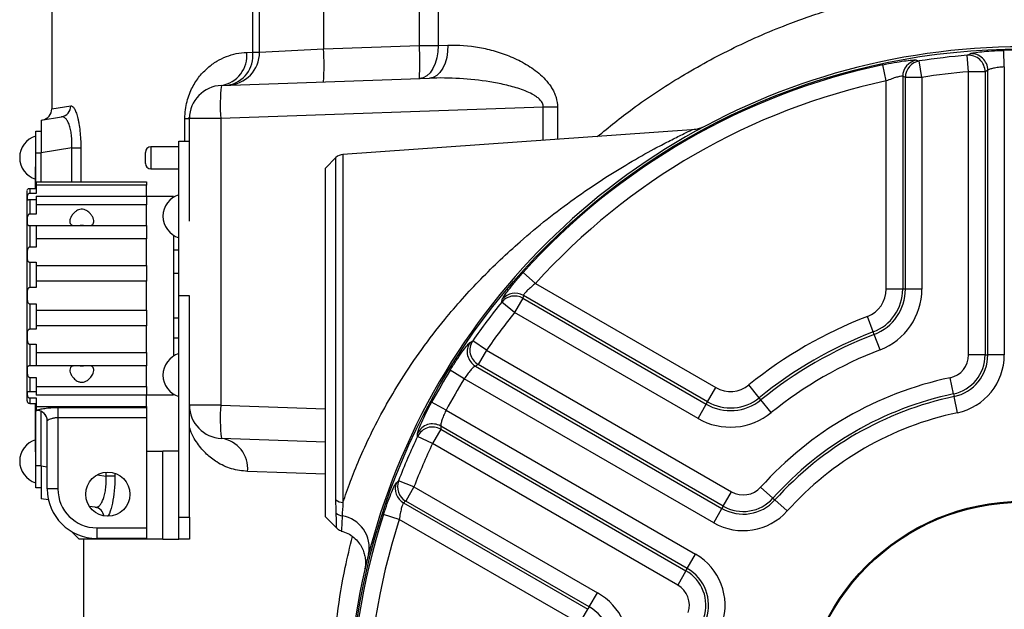
# Model space of a CAD drawing. Extents: x 0.2 to 33.8, y 0.2 to 21.8.
# Drawn here: x 25.3 to 27.4, y 8.6 to 9.8 of the extents above; entities that cross this region are included whole.
import ezdxf

# ---------------------------------------------------------------- set-up
doc = ezdxf.new("R2010")
doc.units = 0
doc.header["$MEASUREMENT"] = 0
doc.linetypes.add('SLD-SOLID', pattern=[0])
doc.layers.get('0').update_dxf_attribs({"linetype": 'CONTINUOUS'})

msp = doc.modelspace()

# ---------------------------------------------------------------- linework, layer by layer
at = {"color": 7, "linetype": 'SLD-SOLID'}
for p, q in [((25.38960957, 9.98476284), (25.38960957, 9.63532963)), ((25.8166239, 9.75599353), (25.8166239, 9.98476284)), ((25.8311812, 9.75599353), (25.8311812, 9.98476284)), ((25.96689846, 9.98476284), (25.96689846, 9.76310256)), ((26.17062245, 9.77021675), (26.17062245, 9.98476284)), ((26.2104963, 9.98476284), (26.2104963, 9.77021675)), ((26.2104963, 9.77021675), (26.23114366, 9.77096236)), ((25.80370977, 9.75552718), (25.8166239, 9.75599353)), ((25.8166239, 9.75599353), (25.8311812, 9.75599353)), ((25.8311812, 9.75599353), (25.96689846, 9.76310256)), ((25.96689846, 9.76310256), (26.17062245, 9.77021675)), ((26.17062245, 9.77021675), (26.2104963, 9.77021675)), ((27.33483645, 9.7493704), (27.34066796, 9.75268285)), ((27.41353631, 9.72462214), (27.41256104, 9.75981032)), ((27.16255783, 9.69471457), (27.15523689, 9.72914657)), ((27.2271102, 9.73916391), (27.23292472, 9.73721467)), ((27.23835321, 9.70243406), (27.23292472, 9.73721467)), ((27.33774092, 9.71428874), (27.33483645, 9.7493704)), ((27.33774092, 9.11269119), (27.33774092, 9.71428874)), ((27.37279782, 9.71428874), (27.33774092, 9.71428874)), ((27.37279782, 9.71428874), (27.37279782, 9.11269119)), ((27.37847941, 9.11269119), (27.37847941, 9.71758909)), ((27.41353631, 9.72462214), (27.41353631, 9.11269119)), ((25.7499682, 9.68525752), (26.19197369, 9.70069269)), ((27.16255783, 9.25234309), (27.16255783, 9.69471457)), ((27.19761472, 9.70440431), (27.19761472, 9.25234309)), ((27.20329632, 9.25234309), (27.20329632, 9.70243406)), ((27.23835321, 9.70243406), (27.20329632, 9.70243406)), ((27.23835321, 9.70243406), (27.23835321, 9.25234309)), ((26.43400093, 9.63891761), (25.7487422, 9.61498785)), ((26.46400639, 9.63891761), (26.43400093, 9.63891761)), ((25.36710957, 9.61174846), (25.41049911, 9.61862069)), ((25.36710957, 9.61174846), (25.36710957, 9.54211643)), ((25.67246671, 9.61498785), (25.68210957, 9.61498785)), ((25.6823097, 9.61617551), (25.68022482, 9.61615557)), ((25.7487422, 9.61498785), (25.68210957, 9.61498785)), ((25.68210957, 9.39686288), (25.68210957, 9.61498785)), ((25.7487422, 9.61498785), (25.7487422, 9.00566283)), ((25.35585957, 9.58812346), (25.36710957, 9.58812346)), ((25.35585957, 9.54124846), (25.35585957, 9.58812346)), ((26.74902219, 9.59058009), (26.00832503, 9.5387855)), ((25.35510957, 9.57762346), (25.35510957, 9.51186567)), ((25.35585957, 9.57312346), (25.35510957, 9.57312346)), ((25.65960957, 9.56714638), (25.68210957, 9.56714638)), ((25.65960957, 9.23851284), (25.65960957, 9.56714638)), ((25.35585957, 9.54124846), (25.35510957, 9.54124846)), ((25.35585957, 9.46661364), (25.35585957, 9.54124846)), ((25.36710957, 9.54124846), (25.35585957, 9.54124846)), ((25.43215634, 9.55241883), (25.36710957, 9.54211643)), ((25.36710957, 9.48030929), (25.36710957, 9.54211643)), ((25.43215634, 9.55241883), (25.4512272, 9.55241883)), ((25.58835957, 9.51966909), (25.58835957, 9.54310659)), ((25.65960957, 9.55482534), (25.60007832, 9.55482534)), ((25.99338714, 9.53197791), (25.97085957, 9.50945034)), ((25.35510957, 9.46661364), (25.35510957, 9.5120871)), ((25.60007832, 9.50795034), (25.65960957, 9.50795034)), ((25.97085957, 8.76882534), (25.97085957, 9.50945034)), ((25.35473457, 9.486241), (25.35473457, 9.46661364)), ((25.35660957, 9.48030929), (25.59098457, 9.48030929)), ((25.35660957, 9.48030929), (25.35660957, 9.47368965)), ((25.59098457, 9.48030929), (25.59098457, 9.47368965)), ((25.33710957, 9.08073964), (25.33710957, 9.46163784)), ((25.34273457, 9.46661364), (25.34273457, 9.45584097)), ((25.34273457, 9.46661364), (25.35660957, 9.46661364)), ((25.35660957, 9.47368965), (25.35660957, 9.45584097)), ((25.59098457, 9.47368965), (25.35660957, 9.47368965)), ((25.59098457, 9.45011761), (25.59098457, 9.47368965)), ((25.35660957, 9.45584097), (25.34273457, 9.45584097)), ((25.34273457, 9.44266002), (25.34273457, 9.41198207)), ((25.34273457, 9.44266002), (25.35660957, 9.44266002)), ((25.35660957, 9.45011761), (25.59098457, 9.45011761)), ((25.35660957, 9.45011761), (25.35660957, 9.43126648)), ((25.59098457, 9.45011761), (25.59098457, 9.43126648)), ((25.64835957, 9.44945034), (25.59098457, 9.44945034)), ((25.64835957, 9.44945034), (25.64835957, 9.44786456)), ((25.35660957, 9.43126648), (25.35660957, 9.41198207)), ((25.59098457, 9.43126648), (25.35660957, 9.43126648)), ((25.59098457, 9.38771102), (25.59098457, 9.43126648)), ((25.35660957, 9.41198207), (25.34273457, 9.41198207)), ((25.34273457, 9.38762685), (25.34273457, 9.34171405)), ((25.34273457, 9.38762685), (25.35660957, 9.38762685)), ((25.35660957, 9.38771102), (25.59098457, 9.38771102)), ((25.35660957, 9.38771102), (25.35660957, 9.35949831)), ((25.59098457, 9.38771102), (25.59098457, 9.35949831)), ((25.35660957, 9.35949831), (25.35660957, 9.34171405)), ((25.59098457, 9.35949831), (25.35660957, 9.35949831)), ((25.59098457, 9.30259036), (25.59098457, 9.35949831)), ((25.64835957, 9.36666112), (25.64835957, 9.11036456)), ((25.35660957, 9.34171405), (25.34273457, 9.34171405)), ((25.34273457, 9.30989242), (25.34273457, 9.25573458)), ((25.34273457, 9.30989242), (25.35660957, 9.30989242)), ((25.35660957, 9.30989242), (25.35660957, 9.30259036)), ((25.35660957, 9.30259036), (25.35660957, 9.2693112)), ((25.35660957, 9.30259036), (25.59098457, 9.30259036)), ((25.59098457, 9.30259036), (25.59098457, 9.2693112)), ((25.35660957, 9.2693112), (25.35660957, 9.25573458)), ((25.59098457, 9.2693112), (25.35660957, 9.2693112)), ((25.59098457, 9.20771448), (25.59098457, 9.2693112)), ((25.65960957, 9.28538784), (25.64835957, 9.28538784)), ((26.4175089, 9.26456037), (26.39135037, 9.28811649)), ((25.35660957, 9.25573458), (25.34273457, 9.25573458)), ((26.4175089, 9.26456037), (26.80061384, 9.04337463)), ((27.19761472, 9.25234309), (27.16255783, 9.25234309)), ((27.20329632, 9.25234309), (27.19761472, 9.25234309)), ((27.23835321, 9.25234309), (27.20329632, 9.25234309)), ((25.68210957, 9.23851284), (25.65960957, 9.23851284)), ((25.65960957, 8.76788784), (25.65960957, 9.23851284)), ((25.68210957, 8.76788784), (25.68210957, 9.23851284)), ((26.34551929, 9.2248709), (26.34673845, 9.23088104)), ((26.39045438, 9.23313955), (26.37292593, 9.20277938)), ((26.39045438, 9.23313955), (26.78024459, 9.00809406)), ((26.78308539, 9.01301447), (26.39158889, 9.23904508)), ((25.34273457, 9.2212911), (25.34273457, 9.16713326)), ((25.34273457, 9.2212911), (25.35660957, 9.2212911)), ((25.35660957, 9.2212911), (25.35660957, 9.20771448)), ((25.35660957, 9.20771448), (25.59098457, 9.20771448)), ((25.35660957, 9.20771448), (25.35660957, 9.17443532)), ((25.59098457, 9.20771448), (25.59098457, 9.17443532)), ((26.37292593, 9.20277938), (26.34551929, 9.2248709)), ((25.64835957, 9.19163784), (25.65960957, 9.19163784)), ((26.76271615, 8.9777339), (26.37292593, 9.20277938)), ((27.13521409, 9.16167707), (27.12269377, 9.19442195)), ((25.35660957, 9.16713326), (25.34273457, 9.16713326)), ((25.59098457, 9.17443532), (25.35660957, 9.17443532)), ((25.35660957, 9.17443532), (25.35660957, 9.16713326)), ((25.59098457, 9.11752737), (25.59098457, 9.17443532)), ((27.13724323, 9.15637017), (27.13521409, 9.16167707)), ((27.14976355, 9.12362529), (27.13724323, 9.15637017)), ((25.34273457, 9.13531163), (25.34273457, 9.08939883)), ((25.34273457, 9.13531163), (25.35660957, 9.13531163)), ((25.35660957, 9.13531163), (25.35660957, 9.11752737)), ((26.27825183, 9.13929661), (26.28403624, 9.14269062)), ((26.31296562, 9.12263444), (26.28403624, 9.14269062)), ((26.31296562, 9.12263444), (26.29543717, 9.09227428)), ((26.31296562, 9.12263444), (26.83396438, 8.82183567)), ((25.35660957, 9.11752737), (25.59098457, 9.11752737)), ((25.35660957, 9.11752737), (25.35660957, 9.08931466)), ((25.59098457, 9.11752737), (25.59098457, 9.08931466)), ((27.37279782, 9.11269119), (27.33774092, 9.11269119)), ((27.37279782, 9.11269119), (27.37847941, 9.11269119)), ((27.41353631, 9.11269119), (27.37847941, 9.11269119)), ((25.33710957, 9.01538784), (25.33710957, 9.08073964)), ((25.35660957, 9.08939883), (25.34273457, 9.08939883)), ((25.59098457, 9.08931466), (25.35660957, 9.08931466)), ((25.4497415, 9.08931466), (25.45697764, 9.08931466)), ((25.59098457, 9.0457592), (25.59098457, 9.08931466)), ((26.26611894, 9.06216041), (26.23613272, 9.08059911)), ((26.28973818, 9.08900405), (26.81359514, 8.7865551)), ((26.81643593, 8.7914755), (26.29543717, 9.09227428)), ((25.34273457, 9.06504361), (25.34273457, 9.03436566)), ((25.34273457, 9.06504361), (25.35660957, 9.06504361)), ((25.35660957, 9.06504361), (25.35660957, 9.0457592)), ((26.79606669, 8.75619494), (26.26611894, 9.06216041)), ((27.30549575, 9.02975607), (27.29827816, 9.06406194)), ((25.35660957, 9.0457592), (25.59098457, 9.0457592)), ((25.35660957, 9.0457592), (25.35660957, 9.02690807)), ((25.59098457, 9.0457592), (25.59098457, 9.02690807)), ((26.78308539, 9.01301447), (26.80061384, 9.04337463)), ((26.89280479, 9.02172199), (26.87070704, 9.04893735)), ((25.35660957, 9.03436566), (25.34273457, 9.03436566)), ((25.34273457, 9.02118471), (25.35660957, 9.02118471)), ((25.59098457, 9.02690807), (25.35660957, 9.02690807)), ((25.35660957, 9.02118471), (25.35660957, 9.00333603)), ((25.59098457, 9.02757534), (25.64835957, 9.02757534)), ((25.59098457, 9.00333603), (25.59098457, 9.02690807)), ((25.64835957, 9.02916112), (25.64835957, 9.02757534)), ((26.89638612, 9.01731126), (26.89280479, 9.02172199)), ((26.91848386, 8.9900959), (26.89638612, 9.01731126)), ((27.30549575, 9.02975607), (27.30666549, 9.0241962)), ((27.31388309, 8.98989033), (27.30666549, 9.0241962)), ((25.34273457, 9.00976284), (25.35660957, 9.00976284)), ((25.35473457, 9.00378229), (25.35473457, 9.00976284)), ((25.35473457, 8.99046494), (25.35473457, 9.00378229)), ((25.35473457, 9.00378229), (25.35510957, 9.00378229)), ((25.35510957, 8.90665982), (25.35510957, 9.00976284)), ((25.35585957, 8.87749846), (25.35585957, 9.00976284)), ((25.35660957, 9.00333603), (25.59098457, 9.00333603)), ((25.35660957, 9.00333603), (25.35660957, 8.99476284)), ((25.40254707, 9.00103273), (25.59098457, 9.00103273)), ((25.40254707, 9.00103273), (25.40254707, 8.97911149)), ((25.59098457, 9.00333603), (25.59098457, 9.00103273)), ((25.59098457, 9.00103273), (25.59098457, 8.97911149)), ((25.7487422, 9.00566283), (25.68210957, 9.00566283)), ((26.22754568, 8.99534957), (26.19658419, 9.01209905)), ((26.76271615, 8.9777339), (26.78024459, 9.00809406)), ((26.78024459, 9.00809406), (26.78308539, 9.01301447)), ((25.35473457, 8.99599976), (25.35468769, 8.99599976)), ((25.35473457, 8.99046494), (25.35510957, 8.99046494)), ((25.35473457, 8.98253661), (25.35510957, 8.98253661)), ((25.35473457, 8.98253661), (25.35473457, 8.9821919)), ((25.35473457, 8.9821919), (25.35510957, 8.9821919)), ((25.35473457, 8.98043603), (25.35510957, 8.98043603)), ((25.35473457, 8.9786694), (25.35510957, 8.9786694)), ((25.35473457, 8.97730133), (25.35510957, 8.97730133)), ((25.35660957, 8.99476284), (25.35754707, 8.99476284)), ((25.36710957, 8.87678425), (25.36710957, 8.99262969)), ((25.40254707, 8.97911149), (25.40254707, 8.82788784)), ((25.59098457, 8.97911149), (25.40254707, 8.97911149)), ((25.59098457, 8.97911149), (25.59098457, 8.74538784)), ((26.22754568, 8.99534957), (26.75749343, 8.68938409)), ((25.35473457, 8.9709619), (25.35510957, 8.9709619)), ((25.35473457, 8.96323286), (25.35510957, 8.96323286)), ((25.35473457, 8.9621622), (25.35473457, 8.96187346)), ((25.35473457, 8.96187346), (25.35510957, 8.96187346)), ((25.35473457, 8.96187346), (25.35473457, 8.95773522)), ((25.35473457, 8.96143026), (25.35510957, 8.96143026)), ((25.35473457, 8.95773522), (25.35510957, 8.95773522)), ((25.35473457, 8.95773522), (25.35473457, 8.95497754)), ((25.35473457, 8.95497754), (25.35510957, 8.95497754)), ((25.38004707, 8.82788784), (25.38004707, 8.97268571)), ((26.21612542, 8.9549023), (26.19859697, 8.92454214)), ((26.73996498, 8.65902393), (26.21610803, 8.96147288)), ((26.21612542, 8.9549023), (26.73712419, 8.65410353)), ((25.97085957, 8.92767947), (25.7499682, 8.93539317)), ((26.16676313, 8.93956762), (26.16681022, 8.94627408)), ((26.19859697, 8.92454214), (26.16676313, 8.93956762)), ((26.71959574, 8.62374336), (26.19859697, 8.92454214)), ((25.35510957, 8.90707899), (25.35510957, 8.84112346)), ((25.59098457, 8.90851284), (25.62585957, 8.90851284)), ((25.62585957, 8.72101284), (25.62585957, 8.90851284)), ((25.65960957, 8.90851284), (25.62585957, 8.90851284)), ((25.35585957, 8.87749846), (25.35510957, 8.87749846)), ((25.35585957, 8.87749846), (25.36710957, 8.87749846)), ((25.35585957, 8.83062346), (25.35585957, 8.87749846)), ((25.36710957, 8.87678425), (25.36710957, 8.80715222)), ((25.52381248, 8.85497226), (25.50482505, 8.85497226)), ((25.35585957, 8.84562346), (25.35510957, 8.84562346)), ((25.36710957, 8.83062346), (25.35585957, 8.83062346)), ((26.12173909, 8.84117071), (26.12633444, 8.84523161)), ((26.15916957, 8.83254252), (26.12633444, 8.84523161)), ((26.15916957, 8.83254252), (26.14164112, 8.80218235)), ((26.15916957, 8.83254252), (26.54895979, 8.60749703)), ((26.92191088, 8.80829325), (26.89580993, 8.8316968)), ((25.40254707, 8.82788784), (25.38004707, 8.82788784)), ((26.81643593, 8.7914755), (26.83396438, 8.82183567)), ((26.92191088, 8.80829325), (26.92614101, 8.80450028)), ((25.38264119, 8.80469225), (25.36710957, 8.80715222)), ((25.48176157, 8.78899313), (25.46925966, 8.79097324)), ((26.13709404, 8.79824707), (26.52859055, 8.57221646)), ((26.53143134, 8.57713687), (26.14164112, 8.80218235)), ((26.81643593, 8.7914755), (26.81359514, 8.7865551)), ((26.95224196, 8.78109673), (26.92614101, 8.80450028)), ((25.65960957, 8.76788784), (25.68210957, 8.76788784)), ((25.65960957, 8.72101284), (25.65960957, 8.76788784)), ((25.68210957, 8.76788784), (25.68210957, 8.72101284)), ((25.97085957, 8.76882534), (25.99427292, 8.74541199)), ((26.12795715, 8.76304204), (26.0944777, 8.77391793)), ((26.79606669, 8.75619494), (26.81359514, 8.7865551)), ((25.48504707, 8.74538784), (25.59098457, 8.74538784)), ((25.48504707, 8.74538784), (25.48504707, 8.72288784)), ((25.59098457, 8.74538784), (25.59098457, 8.72288784)), ((26.5110621, 8.5418563), (26.12795715, 8.76304204)), ((25.43070131, 8.7380461), (25.44773457, 8.72101284)), ((25.62585957, 8.72101284), (25.44773457, 8.72101284)), ((25.45710957, 8.72101284), (25.45710957, 8.47331465)), ((25.59098457, 8.72288784), (25.48504707, 8.72288784)), ((25.62585957, 8.72101284), (25.65960957, 8.72101284)), ((25.68210957, 8.72101284), (25.65960957, 8.72101284)), ((26.73996498, 8.65902393), (26.75749343, 8.68938409)), ((26.05502945, 8.65819369), (26.05532407, 8.65957171)), ((26.73712419, 8.65410353), (26.71959574, 8.62374336)), ((26.73712419, 8.65410353), (26.73996498, 8.65902393)), ((26.53143134, 8.57713687), (26.54895979, 8.60749703)), ((26.5110621, 8.5418563), (26.52859055, 8.57221646)), ((26.53143134, 8.57713687), (26.52859055, 8.57221646))]:
    msp.add_line(p, q, dxfattribs=at)
at = {"color": 8, "linetype": 'SLD-SOLID'}
for p, q in [((25.38960957, 9.63532963), (25.42981332, 9.64176964)), ((26.43400093, 9.56855166), (26.43400093, 9.63891761)), ((26.46400639, 9.63891761), (26.46400639, 9.57064985)), ((25.67246671, 9.56714638), (25.67246671, 9.61498785)), ((25.43215634, 9.48030929), (25.43215634, 9.55241883)), ((25.4512272, 9.55241883), (25.4512272, 9.48030929)), ((25.60007832, 9.55482534), (25.60007832, 9.50795034)), ((25.99338714, 8.80501026), (25.99338714, 9.53197791)), ((26.00832503, 9.5387855), (26.00832503, 8.7992201)), ((25.65960957, 9.33521224), (25.64835957, 9.33521224)), ((25.65960957, 9.14826213), (25.64835957, 9.14826213)), ((25.34273457, 9.02118471), (25.34273457, 9.00976284)), ((25.7487422, 9.00566283), (25.97085957, 8.99790632)), ((25.35754707, 8.99476284), (25.35754707, 8.99514998)), ((25.36710957, 8.87678425), (25.38004707, 8.87473515)), ((25.48626483, 8.85791191), (25.50482505, 8.85497226)), ((25.50482505, 8.85497226), (25.50482505, 8.86336977)), ((25.52381248, 8.86093593), (25.52381248, 8.85497226)), ((25.97085957, 8.85914717), (25.80554639, 8.8651235))]:
    msp.add_line(p, q, dxfattribs=at)
at = {"color": 7, "linetype": 'SLD-SOLID', "flags": 128}
for points in [[(26.23114366, 9.77096236), (26.23067169, 9.75742858), (26.22865948, 9.74440134), (26.22518234, 9.73236824), (26.22037041, 9.72177966), (26.2144038, 9.71303189), (26.20750582, 9.70645236), (26.19993466, 9.70228733), (26.19197369, 9.70069269)], [(26.2104963, 9.77021675), (26.21000581, 9.75668589), (26.20795012, 9.74366123), (26.20440614, 9.73163006), (26.19950647, 9.72104247), (26.1934344, 9.71229456), (26.1864171, 9.7057136), (26.17871709, 9.70154581), (26.17062245, 9.69994709)], [(25.45697764, 9.38771102), (25.45104115, 9.3878267), (25.4497415, 9.38771102)]]:
    msp.add_lwpolyline(points, dxfattribs=at)
at = {"color": 7, "linetype": 'SLD-SOLID'}
for centre, radius in [((27.45210957, 8.33288784), 1.43004339), ((25.50848457, 8.81663784), 0.046875), ((27.45210957, 8.33288784), 0.46875), ((27.45210957, 8.33288784), 0.466875)]:
    msp.add_circle(centre, radius, dxfattribs=at)
for centre, radius, start, end in [((25.74009959, 9.7484903), 0.06399823, 278.87047833, 6.31268757), ((25.7608687, 9.75599353), 0.0703125, 272, 0), ((25.75318477, 9.74876368), 0.06384977, 279.13584898, 6.50167446), ((25.46281617, 9.72796772), 0.50530526, 356.0128986, 3.9871014), ((27.45210957, 8.33288784), 1.434375, 90, 217.68174872), ((25.66654016, 9.73508192), 0.50530526, 356.0128986, 3.9871014), ((27.34311469, 9.71740237), 0.03536522, 0.30252428, 93.96714762), ((27.45210957, 8.33288784), 1.42747043, 88.41239868, 91.58760132), ((27.45210957, 8.33288784), 1.42747043, 102.00348336, 137.99651664), ((27.23295253, 9.70431228), 0.03533792, 99.51624851, 179.85078432), ((27.23863457, 9.70234063), 0.03533838, 99.29841677, 179.84851217), ((27.45210957, 8.33288784), 1.4213289, 94.73282582, 98.87105195), ((27.33743261, 9.71410011), 0.03536571, 0.30560241, 94.20980863), ((27.45210957, 8.33288784), 1.38612721, 94.73282582, 98.87105195), ((27.45210957, 8.33288784), 1.39226874, 102.00348336, 137.99651664), ((25.75242207, 9.61498785), 0.0703125, 92, 180), ((26.08593795, 9.64425029), 0.3384631, 173.04111061, 184.95980322), ((25.36617207, 9.63532963), 0.0234375, 279, 0.23699273), ((25.40669654, 9.64142518), 0.02311935, 279.4667882, 0.85368824), ((25.3692429, 9.53187346), 0.04788333, 107.16724296, 252.83275704), ((25.60007832, 9.54310659), 0.01171875, 90, 180), ((25.60007832, 9.51966909), 0.01171875, 180, 270), ((26.00995995, 9.51540509), 0.0234375, 94, 135), ((25.6737429, 9.40726284), 0.04788333, 107.16724296, 252.83275704), ((27.10054707, 9.25234309), 0.06201076, 290.92483243, 0), ((27.10054707, 9.25234309), 0.09706765, 290.92483243, 0), ((27.10054707, 9.25234309), 0.10274925, 290.92483243, 0), ((27.10054707, 9.25234309), 0.13780615, 290.92483243, 0), ((26.37286616, 9.20248901), 0.03533838, 60.15148783, 140.70158323), ((26.37399969, 9.20839563), 0.03533792, 60.14921568, 140.48375149), ((27.45210957, 8.33288784), 1.4213289, 141.12894805, 145.26717418), ((27.45210957, 8.33288784), 1.38612721, 141.12894805, 145.26717418), ((27.45210957, 8.33288784), 0.92236424, 110.92483243, 129.07516757), ((27.45210957, 8.33288784), 0.88730735, 110.92483243, 129.07516757), ((27.45210957, 8.33288784), 0.88162575, 110.92483243, 129.07516757), ((26.30758226, 9.11953744), 0.03536522, 146.03285238, 239.69747572), ((26.31328314, 9.12280713), 0.03536571, 145.79019137, 239.69439759), ((27.45210957, 8.33288784), 0.84656885, 110.92483243, 129.07516757), ((25.6737429, 9.06976284), 0.04788333, 107.16724296, 252.83275704), ((27.28804707, 9.11269119), 0.04969385, 281.88115602, 0), ((27.28804707, 9.11269119), 0.08475075, 281.88115602, 0), ((27.28804707, 9.11269119), 0.09043235, 281.88115602, 0), ((27.28804707, 9.11269119), 0.12548924, 281.88115602, 0), ((27.45210957, 8.33288784), 1.42747043, 148.41239868, 151.58760132), ((27.45210957, 8.33288784), 1.39226874, 148.41239868, 151.58760132), ((27.45210957, 8.33288784), 0.74718115, 101.88115602, 138.11884398), ((26.83161922, 9.09707752), 0.06201076, 240, 309.07516757), ((26.83161922, 9.09707752), 0.10274925, 240, 309.07516757), ((26.83161922, 9.09707752), 0.09706765, 240, 309.07516757), ((27.45210957, 8.33288784), 0.71212425, 101.88115602, 138.11884398), ((27.45210957, 8.33288784), 0.70644265, 101.88115602, 138.11884398), ((25.34273457, 9.01538784), 0.005625, 180, 270), ((25.75242207, 9.00566283), 0.0703125, 180, 268), ((26.08593795, 8.97640039), 0.3384631, 175.04019678, 186.95888939), ((25.35756492, 8.97266783), 0.02248215, 0.04557229, 90.04549991), ((25.35754707, 8.97226284), 0.0225, 0, 90), ((26.83161922, 9.09707752), 0.13780615, 240, 309.07516757), ((27.45210957, 8.33288784), 0.67138576, 101.88115602, 138.11884398), ((26.19860618, 8.92418081), 0.03536571, 60.30560241, 154.20980863), ((26.19858738, 8.93075277), 0.03536522, 60.30252428, 153.96714762), ((25.74119285, 8.87133851), 0.06465296, 354.4837051, 82.1991615), ((27.45210957, 8.33288784), 1.4213289, 154.73282582, 158.87105195), ((25.3692429, 8.88687346), 0.04788333, 107.16724296, 252.83275704), ((27.45210957, 8.33288784), 1.38612721, 154.73282582, 158.87105195), ((26.15484264, 8.82880449), 0.03533792, 159.51624851, 239.85078432), ((26.15939117, 8.83273946), 0.03533838, 159.29841677, 239.84851217), ((26.85881131, 8.86487181), 0.04969385, 240, 318.11884398), ((25.48504707, 8.82788784), 0.105, 180, 270), ((25.48504707, 8.82788784), 0.0825, 180, 270), ((26.85881131, 8.86487181), 0.08475075, 240, 318.11884398), ((26.00957341, 8.82460482), 0.02541539, 230.44126988, 267.18457159), ((26.85881131, 8.86487181), 0.09043235, 240, 318.11884398), ((26.00996415, 8.79439912), 0.02405884, 228.0836242, 261.76496926), ((25.99614632, 8.70333463), 0.06804879, 348.30705938, 81.23298981), ((27.45210957, 8.33288784), 1.42747043, 162.00348336, 197.99651664), ((26.85881131, 8.86487181), 0.12548924, 240, 318.11884398), ((27.45210957, 8.33288784), 1.39226874, 162.00348336, 197.99651664), ((26.69474881, 8.58070722), 0.12548924, 341.88115602, 60), ((26.69474881, 8.58070722), 0.08475075, 341.88115602, 60), ((26.69474881, 8.58070722), 0.09043235, 341.88115602, 60), ((26.69474881, 8.58070722), 0.04969385, 341.88115602, 60), ((26.48005672, 8.48815341), 0.13780615, 350.92483243, 60), ((26.48005672, 8.48815341), 0.10274925, 350.92483243, 60)]:
    msp.add_arc(centre, radius, start, end, dxfattribs=at)
at = {"color": 8, "linetype": 'SLD-SOLID'}
msp.add_arc((25.47804954, 8.76637963), 0.02291614, 10.18004099, 80.67798194, dxfattribs=at)
at = {"color": 7, "linetype": 'SLD-SOLID'}
for centre, major_axis, start_param, end_param in [((28.44487575, 8.33288784), (1.9206939, 0), 2.1594166936, 2.162977586), ((26.56791986, 8.33288784), (1.70294288, 0), 1.1884429141, 1.192036335), ((27.89420442, 9.09861859), (0.85147144, 1.47479179), 1.9495563186, 1.9531497395), ((26.95572648, 7.47312711), (0.96034695, 1.66336971), 0.9786150676, 0.98217596), ((27.94849266, 9.19264857), (0.96034695, 1.66336971), 2.1594166936, 2.162977586), ((27.01001472, 7.56715709), (0.85147144, 1.47479179), 1.1884429141, 1.192036335)]:
    msp.add_ellipse(centre, major_axis=major_axis, ratio=0.8668168213, start_param=start_param, end_param=end_param, dxfattribs=at)
at = {"color": 8, "linetype": 'SLD-SOLID'}
for points, knots in [([(26.54874776, 9.57657554), (26.57340768, 9.5966926), (26.62971576, 9.64262759), (26.72678202, 9.70604254), (26.83870482, 9.76735817), (26.9490366, 9.81508271), (27.05453125, 9.85082103), (27.15386115, 9.87666823), (27.2567762, 9.89527557), (27.35678509, 9.90607592), (27.42221063, 9.90731952), (27.45210957, 9.90788784)], [0, 0, 0, 0, 0.1009110169, 0.2304186749, 0.3629880364, 0.4967863646, 0.5984997667, 0.7008999416, 0.8056030383, 0.9111621619, 1, 1, 1, 1]), ([(26.00832503, 8.7992201), (26.01322152, 8.81354982), (26.02233445, 8.8402191), (26.04240758, 8.89035259), (26.06646068, 8.9432034), (26.09635324, 9.00072275), (26.13266682, 9.06200881), (26.17547411, 9.12536766), (26.21958271, 9.1826955), (26.26196905, 9.23225431), (26.31475083, 9.28894208), (26.37499913, 9.34599793), (26.44188257, 9.40163022), (26.50069518, 9.44585273), (26.55931796, 9.48569523), (26.61670176, 9.52107006), (26.66387133, 9.54756142), (26.70073971, 9.56688987), (26.72445658, 9.57871028), (26.74005794, 9.58624191), (26.74812447, 9.5900574), (26.74876839, 9.59035974), (26.74903975, 9.59048715)], [0, 0, 0, 0, 0.0575847496, 0.1071719076, 0.1581474596, 0.2102118271, 0.2635489744, 0.3216612454, 0.3809504321, 0.42378645, 0.4669234676, 0.5550266149, 0.613525129, 0.6724730939, 0.734107651, 0.7927272854, 0.8520759788, 0.8898161664, 0.9282686107, 0.9540783393, 0.9806476436, 1, 1, 1, 1]), ([(25.80554639, 8.8651235), (25.79406026, 8.86640147), (25.77108949, 8.86895725), (25.74221007, 8.88278194), (25.71794798, 8.90087207), (25.6987387, 8.92431413), (25.68602444, 8.94413454), (25.68233268, 8.95891758), (25.68210957, 8.95981098)], [0, 0, 0, 0, 0.232729294, 0.4654284934, 0.6380169395, 0.8102109292, 0.9885302081, 1, 1, 1, 1]), ([(25.52381248, 8.85497226), (25.52373327, 8.84944976), (25.52351132, 8.83397542), (25.52098305, 8.80864253), (25.51559671, 8.78504795), (25.51079565, 8.77183896), (25.50829161, 8.77032537), (25.50825082, 8.77030071)], [0, 0, 0, 0, 0.1456385771, 0.4080875986, 0.692964766, 0.9949985081, 1, 1, 1, 1]), ([(25.99489827, 8.74603733), (25.99490399, 8.7458439), (25.99492062, 8.74528165), (25.99462614, 8.75512797), (25.99412715, 8.76964699), (25.99389175, 8.77649644)], [0, 0, 0, 0, 0.2169485491, 0.6305900041, 1, 1, 1, 1]), ([(26.0065181, 8.77058836), (26.00617998, 8.7631613), (26.00549404, 8.74809422), (26.00511945, 8.73884464), (26.00515776, 8.73978274), (26.00516947, 8.74006966)], [0, 0, 0, 0, 0.4029126946, 0.8173782612, 1, 1, 1, 1]), ([(25.98659901, 8.46979584), (25.98956002, 8.50061287), (25.99574831, 8.56501831), (26.00999416, 8.65094631), (26.02300267, 8.70492045), (26.02828134, 8.72682239)], [0, 0, 0, 0, 0.3528285179, 0.7373870144, 1, 1, 1, 1])]:
    msp.add_open_spline(points, degree=3, knots=knots, dxfattribs=at)
at = {"color": 7, "linetype": 'SLD-SOLID'}
for points, knots in [([(26.23114366, 9.77096236), (26.25345887, 9.77176819), (26.27579692, 9.77000979), (26.3093461, 9.76390222), (26.32053493, 9.76127624), (26.33731329, 9.75637218), (26.34290515, 9.75457567), (26.35408275, 9.75062931), (26.35967914, 9.74847427), (26.37626286, 9.74149368), (26.38710236, 9.73615052), (26.40288741, 9.72677501), (26.40806902, 9.72342058), (26.418222, 9.71613966), (26.42321933, 9.71218993), (26.43272879, 9.70369982), (26.43725494, 9.69915661), (26.44357288, 9.69174165), (26.44559963, 9.68916915), (26.44945973, 9.6837804), (26.45129034, 9.68096401), (26.45463722, 9.67516954), (26.45616393, 9.67217801), (26.45887392, 9.6659754), (26.460062, 9.66274864), (26.46297743, 9.65277904), (26.46400639, 9.6459505), (26.46400639, 9.63891761)], [0, 0, 0, 0, 0.25, 0.25, 0.375, 0.375, 0.4375, 0.4375, 0.5, 0.5, 0.625, 0.625, 0.6875, 0.6875, 0.75, 0.75, 0.8125, 0.8125, 0.84375, 0.84375, 0.875, 0.875, 0.90625, 0.90625, 0.9375, 0.9375, 1, 1, 1, 1]), ([(25.67246671, 9.61498785), (25.67246671, 9.62131781), (25.67287741, 9.6274903), (25.67442902, 9.63955696), (25.67558953, 9.64550345), (25.67845885, 9.65667408), (25.68016821, 9.66195396), (25.68404291, 9.67202161), (25.68617867, 9.67672835), (25.69072638, 9.68555027), (25.69314614, 9.68968216), (25.69823588, 9.69749074), (25.70091648, 9.70117896), (25.70921804, 9.71155366), (25.71507559, 9.71755124), (25.72734306, 9.72816148), (25.73378595, 9.73277939), (25.74693204, 9.74064378), (25.7536604, 9.74391601), (25.7743046, 9.75195308), (25.78867367, 9.75498421), (25.80370977, 9.75552718)], [0, 0, 0, 0, 0.0625, 0.0625, 0.125, 0.125, 0.1875, 0.1875, 0.25, 0.25, 0.3125, 0.3125, 0.375, 0.375, 0.5, 0.5, 0.625, 0.625, 0.75, 0.75, 1, 1, 1, 1]), ([(27.34066796, 9.75268285), (27.34232498, 9.75322494), (27.34564969, 9.75431262), (27.36039951, 9.7564042), (27.38041789, 9.75830461), (27.3990028, 9.75938663), (27.40983692, 9.75972519), (27.41256104, 9.75981032)], [0, 0, 0, 0, 0.2278625551, 0.4571907981, 0.6889329648, 0.9217856079, 1, 1, 1, 1]), ([(27.15523689, 9.72914657), (27.16336317, 9.73078891), (27.17958055, 9.73406648), (27.20135719, 9.73742813), (27.21772891, 9.73927726), (27.22521997, 9.73955624), (27.22672449, 9.73924397), (27.2271102, 9.73916391)], [0, 0, 0, 0, 0.2357059793, 0.4703912573, 0.6992142584, 0.9228877428, 1, 1, 1, 1]), ([(27.41353631, 9.72462214), (27.41220737, 9.72453895), (27.40690385, 9.72420698), (27.39780047, 9.72313685), (27.38805796, 9.72126418), (27.38090101, 9.71920561), (27.37928596, 9.7181275), (27.37847941, 9.71758909)], [0, 0, 0, 0, 0.07690358683, 0.30690451993, 0.53826258039, 0.7694115398, 1, 1, 1, 1]), ([(26.43400093, 9.63891761), (26.43405151, 9.64037358), (26.43391629, 9.64179755), (26.43330908, 9.64458748), (26.43282933, 9.64596461), (26.43101494, 9.64985833), (26.42931253, 9.65217926), (26.42551223, 9.65632234), (26.42337859, 9.65818427), (26.41891636, 9.66158331), (26.41657939, 9.66312519), (26.40944652, 9.66739446), (26.40449353, 9.6698021), (26.39438076, 9.67414905), (26.38920556, 9.67608105), (26.37360539, 9.6813442), (26.36306628, 9.68417492), (26.34184548, 9.68905708), (26.33115232, 9.6910942), (26.2989731, 9.69629221), (26.27753104, 9.69853904), (26.23470814, 9.70111949), (26.21332638, 9.70143834), (26.19197369, 9.70069269)], [0, 0, 0, 0, 0.015625, 0.015625, 0.03125, 0.03125, 0.0625, 0.0625, 0.09375, 0.09375, 0.125, 0.125, 0.1875, 0.1875, 0.25, 0.25, 0.375, 0.375, 0.5, 0.5, 0.75, 0.75, 1, 1, 1, 1]), ([(27.19761472, 9.70440431), (27.19742662, 9.70448582), (27.19669493, 9.70480289), (27.19303897, 9.70455501), (27.18500508, 9.7027631), (27.17431005, 9.69946629), (27.16650498, 9.6963105), (27.16255783, 9.69471457)], [0, 0, 0, 0, 0.0766302532, 0.2980705113, 0.5247103844, 0.7596379194, 1, 1, 1, 1]), ([(25.42981332, 9.64176964), (25.43103241, 9.64196492), (25.43226621, 9.64160739), (25.43475997, 9.63979308), (25.43603216, 9.63831323), (25.43851955, 9.63427618), (25.43973664, 9.63173092), (25.4415102, 9.62708676), (25.44209531, 9.62539035), (25.44322338, 9.62177357), (25.44376814, 9.61985016), (25.44481697, 9.61577333), (25.44532105, 9.61361992), (25.44628514, 9.60907637), (25.4467476, 9.60667133), (25.44804047, 9.59920614), (25.4487769, 9.59391476), (25.44998478, 9.58270522), (25.45045459, 9.5767467), (25.45107143, 9.56474228), (25.4512272, 9.55863405), (25.4512272, 9.55241883)], [0, 0, 0, 0, 0.125, 0.125, 0.25, 0.25, 0.375, 0.375, 0.4375, 0.4375, 0.5, 0.5, 0.5625, 0.5625, 0.625, 0.625, 0.75, 0.75, 0.875, 0.875, 1, 1, 1, 1]), ([(25.43215634, 9.55241883), (25.43239376, 9.55719169), (25.43244288, 9.56188361), (25.43216546, 9.57110437), (25.43182939, 9.57568525), (25.4308101, 9.58422395), (25.4301302, 9.58822648), (25.42844792, 9.59570234), (25.42746565, 9.59907586), (25.42529749, 9.6050368), (25.42409171, 9.60766793), (25.42156825, 9.6120544), (25.42025093, 9.6138248), (25.41752431, 9.61657855), (25.41611618, 9.6175507), (25.41331451, 9.61867654), (25.41190865, 9.61884394), (25.41049911, 9.61862069)], [0, 0, 0, 0, 0.125, 0.125, 0.25, 0.25, 0.375, 0.375, 0.5, 0.5, 0.625, 0.625, 0.75, 0.75, 0.875, 0.875, 1, 1, 1, 1]), ([(26.77207697, 9.59614749), (26.7713819, 9.59584688), (26.76768491, 9.59424798), (26.76005496, 9.59182111), (26.75289406, 9.59112904), (26.74900369, 9.59075306)], [0, 0, 0, 0, 0.0956371132, 0.508678382, 1, 1, 1, 1]), ([(25.33720273, 9.46257933), (25.33717712, 9.46245933), (25.33712081, 9.46219545), (25.33741918, 9.46359391), (25.33846418, 9.46498214), (25.33966776, 9.46590532), (25.34111381, 9.46643977), (25.34205938, 9.46660135), (25.34260923, 9.46661136), (25.34273457, 9.46661364)], [0, 0, 0, 0, 0.2600068711, 0.5717925516, 0.713333666, 0.8564434765, 0.9187291273, 0.9814737638, 1, 1, 1, 1]), ([(25.34273457, 9.45584097), (25.34230883, 9.45579957), (25.34145924, 9.45571695), (25.3402056, 9.45505837), (25.33888293, 9.45379385), (25.33755018, 9.45116274), (25.33704161, 9.4467735), (25.3370632, 9.44350758), (25.33741337, 9.44246437), (25.33846525, 9.44237941), (25.33966765, 9.44250388), (25.34111383, 9.4426179), (25.34205938, 9.44265705), (25.34260923, 9.44265947), (25.34273457, 9.44266002)], [0, 0, 0, 0, 0.03130518098, 0.06247053286, 0.10861812117, 0.1866131465, 0.34577561164, 0.62997858847, 0.7858818977, 0.8566572075, 0.92821691798, 0.95936183479, 0.99073625981, 1, 1, 1, 1]), ([(25.47225881, 9.38771102), (25.47237157, 9.38773318), (25.47486035, 9.38822226), (25.477407, 9.39061539), (25.47918304, 9.39534939), (25.47854693, 9.40081474), (25.47598991, 9.40687169), (25.47147562, 9.413262), (25.46539645, 9.41874671), (25.4585065, 9.42204877), (25.45195962, 9.42270157), (25.4451901, 9.42094445), (25.43857088, 9.4165948), (25.43282814, 9.41026641), (25.4288872, 9.40324227), (25.42744472, 9.39682829), (25.42852504, 9.39202834), (25.43102028, 9.38900228), (25.43370477, 9.38811002), (25.43490521, 9.38771102)], [0, 0, 0, 0, 0.0039041777, 0.0861709715, 0.1449459632, 0.2038218873, 0.2610862985, 0.3247519083, 0.4004234244, 0.459496609, 0.508969024, 0.558415321, 0.6280504756, 0.6998094871, 0.7679354808, 0.8364722473, 0.8953665308, 0.9532104228, 1, 1, 1, 1]), ([(25.34273457, 9.41198207), (25.34230883, 9.41193145), (25.34145924, 9.41183044), (25.3402056, 9.4110193), (25.33888293, 9.4094369), (25.33755018, 9.40602963), (25.33704161, 9.39983155), (25.3370632, 9.39391403), (25.33741337, 9.39030963), (25.33846525, 9.38873533), (25.33966765, 9.38804715), (25.34111383, 9.38772279), (25.34205938, 9.38763365), (25.34260923, 9.38762811), (25.34273457, 9.38762685)], [0, 0, 0, 0, 0.031305181, 0.0624705329, 0.1086181212, 0.1866131465, 0.3457756116, 0.6299785885, 0.7858818977, 0.8566572075, 0.928216918, 0.9593618348, 0.9907362598, 1, 1, 1, 1]), ([(25.34273457, 9.34171405), (25.34230883, 9.34166192), (25.34145924, 9.3415579), (25.3402056, 9.34071769), (25.33888293, 9.33905831), (25.33755018, 9.33539361), (25.33704161, 9.32833029), (25.3370632, 9.32066206), (25.33741337, 9.3150452), (25.33846525, 9.31222123), (25.33966765, 9.31082517), (25.34111383, 9.31011183), (25.34205938, 9.30990795), (25.34260923, 9.30989531), (25.34273457, 9.30989242)], [0, 0, 0, 0, 0.031305181, 0.0624705329, 0.1086181212, 0.1866131465, 0.3457756116, 0.6299785885, 0.7858818977, 0.8566572075, 0.928216918, 0.9593618348, 0.9907362598, 1, 1, 1, 1]), ([(26.34673845, 9.23088104), (26.34741379, 9.23235314), (26.34876882, 9.23530684), (26.35710015, 9.24703602), (26.36919456, 9.26248242), (26.38141203, 9.27698401), (26.38905934, 9.28555017), (26.39135037, 9.28811649)], [0, 0, 0, 0, 0.22242654318, 0.4462884607, 0.67212370974, 0.90177238033, 1, 1, 1, 1]), ([(25.34273457, 9.25573458), (25.34230883, 9.25568888), (25.34145924, 9.25559769), (25.3402056, 9.25485632), (25.33888293, 9.25337258), (25.33755018, 9.25000837), (25.33704161, 9.24315513), (25.3370632, 9.23490361), (25.33741337, 9.22812942), (25.33846525, 9.22448569), (25.33966765, 9.22259429), (25.34111383, 9.22160057), (25.34205938, 9.221313), (25.34260923, 9.22129517), (25.34273457, 9.2212911)], [0, 0, 0, 0, 0.031305181, 0.0624705329, 0.1086181212, 0.1866131465, 0.3457756116, 0.6299785885, 0.7858818977, 0.8566572075, 0.928216918, 0.9593618348, 0.9907362598, 1, 1, 1, 1]), ([(26.4175089, 9.26456037), (26.41609806, 9.26348159), (26.41143384, 9.25991515), (26.40408424, 9.25366708), (26.39699183, 9.24675474), (26.39235725, 9.24132385), (26.39184467, 9.23980365), (26.39158889, 9.23904508)], [0, 0, 0, 0, 0.1007491616, 0.3330760051, 0.5579733984, 0.7794300045, 1, 1, 1, 1]), ([(25.34273457, 9.16713326), (25.34230883, 9.16710094), (25.34145924, 9.16703646), (25.3402056, 9.1665068), (25.33888293, 9.16542459), (25.33755018, 9.16287304), (25.33704161, 9.15727323), (25.3370632, 9.14969464), (25.33741337, 9.14279442), (25.33846525, 9.13888567), (25.33966765, 9.13678687), (25.34111383, 9.13566405), (25.34205938, 9.13533657), (25.34260923, 9.13531626), (25.34273457, 9.13531163)], [0, 0, 0, 0, 0.031305181, 0.0624705329, 0.1086181212, 0.1866131465, 0.3457756116, 0.6299785885, 0.7858818977, 0.8566572075, 0.928216918, 0.9593618348, 0.9907362598, 1, 1, 1, 1]), ([(26.23613272, 9.08059911), (26.24045203, 9.08746706), (26.24906829, 9.10116741), (26.26143135, 9.11896453), (26.27140968, 9.1321785), (26.27654321, 9.13804306), (26.27790218, 9.13904008), (26.27825183, 9.13929661)], [0, 0, 0, 0, 0.23176176629, 0.46232369081, 0.6919927094, 0.92075203736, 1, 1, 1, 1]), ([(25.34273457, 9.08939883), (25.34230883, 9.08938482), (25.34145924, 9.08935686), (25.3402056, 9.08911955), (25.33888293, 9.08860363), (25.33755018, 9.08725318), (25.33704161, 9.08375933), (25.3370632, 9.07800743), (25.33741337, 9.07203167), (25.33846525, 9.06845297), (25.33966765, 9.06646631), (25.34111383, 9.06538532), (25.34205938, 9.06506779), (25.34260923, 9.0650481), (25.34273457, 9.06504361)], [0, 0, 0, 0, 0.031305181, 0.0624705329, 0.1086181212, 0.1866131465, 0.3457756116, 0.6299785885, 0.7858818977, 0.8566572075, 0.928216918, 0.9593618348, 0.9907362598, 1, 1, 1, 1]), ([(25.43503176, 9.08931466), (25.43434507, 9.0891616), (25.43174132, 9.08858124), (25.42895583, 9.08590238), (25.42743767, 9.08106303), (25.42850049, 9.07512831), (25.4314173, 9.06897757), (25.43633913, 9.06254811), (25.44271494, 9.05737576), (25.4489102, 9.05488665), (25.45225831, 9.05469411), (25.45335957, 9.05463077)], [0, 0, 0, 0, 0.0484789092, 0.1838173707, 0.3199718696, 0.4369707019, 0.5518828364, 0.6822656679, 0.83715115, 0.9464357116, 1, 1, 1, 1]), ([(25.45335957, 9.05463077), (25.45577141, 9.05493421), (25.46057366, 9.0555384), (25.46716476, 9.05972839), (25.47323612, 9.06576714), (25.47749776, 9.0729242), (25.47916712, 9.07947598), (25.47853217, 9.08426101), (25.47617916, 9.08766925), (25.47343826, 9.08877241), (25.47209097, 9.08931466)], [0, 0, 0, 0, 0.117951157, 0.2348546634, 0.3742409925, 0.5389519971, 0.6566287351, 0.7745075554, 0.8891598745, 1, 1, 1, 1]), ([(26.28973818, 9.08900405), (26.28949093, 9.08892334), (26.2885303, 9.08860975), (26.28538298, 9.08614389), (26.27965832, 9.0802336), (26.27285255, 9.07201334), (26.26836023, 9.06543997), (26.26611894, 9.06216041)], [0, 0, 0, 0, 0.0801898546, 0.3115470095, 0.5423878424, 0.7716895714, 1, 1, 1, 1]), ([(25.34273457, 9.03436566), (25.34230883, 9.03437208), (25.34145924, 9.0343849), (25.3402056, 9.03447607), (25.33888293, 9.03460498), (25.33755018, 9.03466124), (25.33704161, 9.03380524), (25.3370632, 9.03075572), (25.33741337, 9.02661418), (25.33846525, 9.02391035), (25.33966765, 9.02233827), (25.34111383, 9.02146369), (25.34205938, 9.02120445), (25.34260923, 9.02118837), (25.34273457, 9.02118471)], [0, 0, 0, 0, 0.031305181, 0.0624705329, 0.1086181212, 0.1866131465, 0.3457756116, 0.6299785885, 0.7858818977, 0.8566572075, 0.928216918, 0.9593618348, 0.9907362598, 1, 1, 1, 1]), ([(25.35754707, 8.99514998), (25.35779261, 8.9953699), (25.35840076, 8.9959146), (25.36416853, 8.99744602), (25.37445294, 8.99925055), (25.387734, 9.00072567), (25.39758044, 9.00092978), (25.40254707, 9.00103273)], [0, 0, 0, 0, 0.1424571494, 0.3528303142, 0.5655481733, 0.7808589817, 1, 1, 1, 1]), ([(26.16681022, 8.94627408), (26.16716926, 8.94798015), (26.16788966, 8.95140327), (26.17345321, 8.96522278), (26.1818166, 8.98350941), (26.19017199, 9.00014542), (26.19529585, 9.00969732), (26.19658419, 9.01209905)], [0, 0, 0, 0, 0.2278625551, 0.4571907981, 0.6889329648, 0.9217856079, 1, 1, 1, 1]), ([(25.35473457, 8.98184719), (25.35473457, 8.98174094), (25.35473457, 8.98121192), (25.35473457, 8.98078067), (25.35473457, 8.98043603)], [0, 0, 0, 0, 0.2008359973, 1, 1, 1, 1]), ([(25.35473457, 8.98043603), (25.35473457, 8.97998331), (25.35473457, 8.97917178), (25.35473457, 8.97882342), (25.35473457, 8.9786694)], [0, 0, 0, 0, 0.5578659727, 1, 1, 1, 1]), ([(25.35473457, 8.9786694), (25.35473457, 8.97846227), (25.35473457, 8.9780925), (25.35473457, 8.97754302), (25.35473457, 8.97730133)], [0, 0, 0, 0, 0.5601300504, 1, 1, 1, 1]), ([(25.40254707, 8.97911149), (25.40005041, 8.97899598), (25.39502788, 8.97876361), (25.38838969, 8.97712808), (25.38331397, 8.97517145), (25.38047462, 8.97352011), (25.38017021, 8.97292603), (25.38004707, 8.97268571)], [0, 0, 0, 0, 0.20797991501, 0.41839255438, 0.63391254852, 0.85191280126, 1, 1, 1, 1]), ([(26.22754568, 8.99534957), (26.22695325, 8.99415708), (26.22458899, 8.98939811), (26.22096406, 8.98097928), (26.21771458, 8.97160569), (26.21591889, 8.9643783), (26.21604503, 8.96244057), (26.21610803, 8.96147288)], [0, 0, 0, 0, 0.0769035868, 0.3069045199, 0.5382625804, 0.7694115398, 1, 1, 1, 1]), ([(25.48176157, 8.78899313), (25.48324533, 8.78875812), (25.48472415, 8.7889111), (25.48766928, 8.7899963), (25.4891425, 8.7909343), (25.4920377, 8.79365017), (25.49343027, 8.79539657), (25.49542392, 8.79862253), (25.49607247, 8.79979957), (25.49733353, 8.80237051), (25.49794965, 8.80377457), (25.4996969, 8.8082408), (25.50073505, 8.81156039), (25.50252755, 8.81891778), (25.50328682, 8.82301904), (25.50440056, 8.83156422), (25.5047678, 8.83603475), (25.50510252, 8.84538137), (25.50506376, 8.85017336), (25.50482505, 8.85497226)], [0, 0, 0, 0, 0.125, 0.125, 0.25, 0.25, 0.375, 0.375, 0.4375, 0.4375, 0.5, 0.5, 0.625, 0.625, 0.75, 0.75, 0.875, 0.875, 1, 1, 1, 1]), ([(26.0944777, 8.77391793), (26.09711853, 8.78177666), (26.10238876, 8.79746011), (26.11036581, 8.81800006), (26.11695027, 8.83310294), (26.12045421, 8.83972989), (26.1214769, 8.8408767), (26.12173909, 8.84117071)], [0, 0, 0, 0, 0.23570597932, 0.47039125726, 0.69921425843, 0.92288774278, 1, 1, 1, 1]), ([(26.13709404, 8.79824707), (26.1369294, 8.79812493), (26.13628897, 8.7976498), (26.13467565, 8.79435971), (26.13221055, 8.7865062), (26.12971816, 8.77559562), (26.12854861, 8.76725834), (26.12795715, 8.76304204)], [0, 0, 0, 0, 0.07663025319, 0.29807051129, 0.5247103844, 0.75963791941, 1, 1, 1, 1]), ([(25.99448009, 8.7455075), (25.99644367, 8.7435372), (25.99944193, 8.7405287), (26.00351173, 8.73956613), (26.00491617, 8.73923395)], [0, 0, 0, 0, 0.6549092124, 1, 1, 1, 1]), ([(26.00461345, 8.73856107), (26.00931869, 8.73708786), (26.01909, 8.73402848), (26.0315051, 8.72529597), (26.04152615, 8.71489904), (26.04854995, 8.70387136), (26.05303181, 8.6930516), (26.05543961, 8.68303765), (26.05630582, 8.6743756), (26.05622917, 8.66763453), (26.05579882, 8.66313195), (26.05549833, 8.66095401), (26.05530625, 8.6597331), (26.05512778, 8.65870694), (26.05501978, 8.65814777), (26.05503114, 8.65820499), (26.05503703, 8.65823469)], [0, 0, 0, 0, 0.1183276541, 0.2457292842, 0.3607389884, 0.465076469, 0.5590102802, 0.6419817792, 0.7126928391, 0.7685730863, 0.8057343108, 0.8259769417, 0.845403864, 0.8748709645, 0.9350408452, 1, 1, 1, 1])]:
    msp.add_open_spline(points, degree=3, knots=knots, dxfattribs=at)
for points in [[(25.99389175, 8.77649644), (25.99359933, 8.78469735), (25.99338714, 8.79424051), (25.99338714, 8.80501026)], [(26.00832503, 8.7992201), (26.00745694, 8.78837349), (26.00689486, 8.77879806), (26.0065181, 8.77058836)]]:
    msp.add_open_spline(points, degree=3, dxfattribs=at)

doc.saveas('drawing.dxf')
